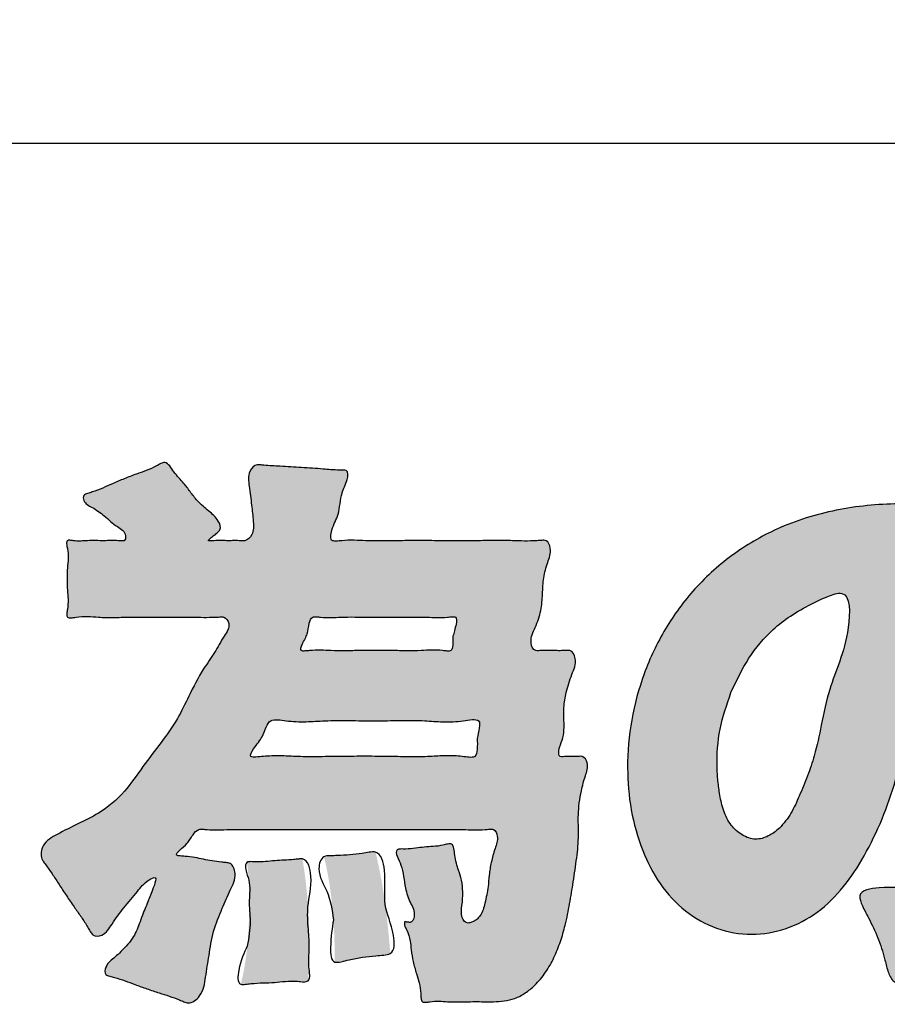
# Model space of a CAD drawing. Units: inches. Extents: x -5 to 215, y -5 to 302.
# Drawn here: x 135 to 142, y 182 to 190 of the extents above; entities that cross this region are included whole.
import ezdxf

# ---------------------------------------------------------------- set-up
doc = ezdxf.new("R2010")
doc.units = ezdxf.units.IN
doc.layers.add('1', color=7, linetype='Continuous')
doc.layers.add('シール部', color=7, linetype='Continuous')
doc.styles.add('CONVERTER_11', font='txt.shx', dxfattribs={"width": 0.9})
doc.dimstyles.new('ME10_DIM_13', dxfattribs={"dimtxt": 3.5, "dimasz": 3.5, "dimexe": 1, "dimexo": 0, "dimgap": 1, "dimtad": 1, "dimzin": 12, "dimdsep": 46, "dimtxsty": 'CONVERTER_11', "dimsah": 1, "dimcen": 0.09, "dimclrd": 2, "dimclre": 2, "dimclrt": 7, "dimadec": 0, "dimazin": 0, "dimtfac": 1, "dimtdec": 4, "dimtix": 1, "dimtmove": 0, "dimatfit": 3, "dimfxl": 1, "dimtolj": 1, "dimtzin": 0, "dimarcsym": 0})

# ---------------------------------------------------------------- blocks, each defined once
blk = doc.blocks.new('*D6')
at = {"layer": '1', "color": 2, "linetype": 'Continuous'}
for p, q in [((76.5, 183.0136), (76.5, 237.0136)), ((148.5, 183.0136), (148.5, 237.0136)), ((76.5, 236.0136), (148.5, 236.0136))]:
    blk.add_line(p, q, dxfattribs=at)
at = {"layer": '1', "color": 2}
for points in [[(80, 236.4744), (80, 235.5528), (76.5, 236.0136)], [(145, 235.5528), (145, 236.4744), (148.5, 236.0136)]]:
    blk.add_solid(points, dxfattribs=at)
at = {"layer": '1', "color": 7, "insert": (110.9082, 237.0136), "char_height": 3.5, "attachment_point": 7, "rotation": 0.00028, "line_spacing_factor": 0.60024, "style": 'CONVERTER_11'}
blk.add_mtext('72', dxfattribs=at)

msp = doc.modelspace()

# ---------------------------------------------------------------- hatches: boundary and pattern name
at = {"layer": '1', "linetype": 'Continuous'}
h = msp.add_hatch(color=2, dxfattribs=at)
edge = h.paths.add_edge_path()
edge.add_spline(control_points=[(136.044, 182.5145), (136.0608, 182.534), (136.0921, 182.5704), (136.1255, 182.6322), (136.1505, 182.6967), (136.1808, 182.7816), (136.2263, 182.8894), (136.2572, 182.9688), (136.298, 183.0872), (136.1911, 183.0324), (136.1311, 182.9489), (136.0242, 182.825), (135.9344, 182.7068), (135.8724, 182.5983), (135.7773, 182.5897), (135.751, 182.6352), (135.7224, 182.6834), (135.6817, 182.747), (135.6245, 182.826), (135.5665, 182.911), (135.5098, 182.9973), (135.4573, 183.0798), (135.4148, 183.1412), (135.381, 183.1864), (135.345, 183.2376), (135.3627, 183.3515), (135.4989, 183.4264), (135.6506, 183.5041), (135.8484, 183.5957), (136.0329, 183.7534), (136.1752, 183.9676), (136.3247, 184.1588), (136.4587, 184.3433), (136.5553, 184.5523), (136.6502, 184.7335), (136.7598, 184.8897), (136.8247, 185.0082), (136.8959, 185.1102), (136.8453, 185.1818), (136.7985, 185.178), (136.7449, 185.176), (136.6718, 185.1745), (136.5707, 185.1774), (136.4589, 185.1773), (136.3318, 185.1764), (136.2006, 185.1775), (136.0688, 185.1774), (135.9415, 185.1737), (135.8305, 185.1743), (135.7308, 185.185), (135.654, 185.1815), (135.6028, 185.1691), (135.5625, 185.1709), (135.5614, 185.2089), (135.5712, 185.254), (135.5743, 185.3197), (135.5664, 185.4008), (135.5636, 185.4863), (135.5661, 185.5717), (135.5755, 185.6524), (135.5721, 185.719), (135.5599, 185.7635), (135.562, 185.7995), (135.5915, 185.7998), (135.6252, 185.7935), (135.6734, 185.7918), (135.7334, 185.7968), (135.7968, 185.7966), (135.8605, 185.7952), (135.9209, 185.7969), (135.968, 185.7959), (136.0021, 185.7954), (136.0352, 185.791), (136.0484, 185.8644), (135.9556, 185.9145), (135.8715, 185.9943), (135.7799, 186.0626), (135.6996, 186.0985), (135.6915, 186.1665), (135.7342, 186.1778), (135.7837, 186.1955), (135.8527, 186.2205), (135.9373, 186.2591), (136.0275, 186.2979), (136.1191, 186.3336), (136.2079, 186.3621), (136.2747, 186.3916), (136.3201, 186.4203), (136.3618, 186.4356), (136.4016, 186.3986), (136.4288, 186.3509), (136.4683, 186.305), (136.5159, 186.256), (136.5613, 186.1901), (136.6249, 186.1105), (136.7084, 186.0364), (136.7867, 185.9751), (136.8152, 185.8932), (136.7817, 185.8595), (136.7529, 185.8368), (136.7302, 185.8229), (136.7008, 185.7928), (136.7333, 185.7934), (136.7619, 185.797), (136.8076, 185.7981), (136.8568, 185.7951), (136.9059, 185.7962), (136.9475, 185.7964), (136.98, 185.7948), (137.0211, 185.794), (137.0784, 185.8509), (137.0722, 185.9608), (137.0579, 186.0902), (137.0414, 186.2241), (137.0222, 186.3461), (137.0846, 186.4139), (137.13, 186.4097), (137.1699, 186.4051), (137.2237, 186.401), (137.2969, 186.3983), (137.3766, 186.393), (137.4635, 186.3869), (137.5504, 186.3825), (137.6298, 186.3774), (137.7023, 186.3692), (137.7574, 186.367), (137.797, 186.3684), (137.844, 186.3662), (137.8326, 186.2643), (137.7881, 186.195), (137.7743, 186.0952), (137.7596, 185.9885), (137.7105, 185.9136), (137.6892, 185.791), (137.7505, 185.7919), (137.8065, 185.7983), (137.8873, 185.8005), (137.9975, 185.7943), (138.1213, 185.7939), (138.2666, 185.7962), (138.4192, 185.7965), (138.5777, 185.7957), (138.7361, 185.7951), (138.8885, 185.7955), (139.0338, 185.7973), (139.1579, 185.7969), (139.2686, 185.792), (139.3481, 185.7939), (139.405, 185.7986), (139.4575, 185.801), (139.4903, 185.7135), (139.4523, 185.617), (139.4179, 185.4948), (139.4149, 185.3632), (139.4044, 185.2262), (139.3598, 185.0967), (139.3034, 184.9948), (139.3402, 184.9035), (139.3808, 184.9053), (139.4108, 184.9066), (139.4501, 184.9074), (139.497, 184.9062), (139.5439, 184.9051), (139.5831, 184.9058), (139.6131, 184.9071), (139.6549, 184.9087), (139.6993, 184.8186), (139.6448, 184.7072), (139.6059, 184.5765), (139.583, 184.4502), (139.5865, 184.3489), (139.5899, 184.2612), (139.5758, 184.1768), (139.5446, 184.1183), (139.5431, 184.0456), (139.5798, 184.0468), (139.6086, 184.0499), (139.6463, 184.0496), (139.683, 184.0484), (139.7122, 184.0498), (139.751, 184.0518), (139.792, 183.9811), (139.756, 183.8858), (139.7206, 183.7492), (139.6978, 183.588), (139.7094, 183.4061), (139.6916, 183.2241), (139.663, 183.0389), (139.6345, 182.8572), (139.6018, 182.6956), (139.5603, 182.5496), (139.5092, 182.4204), (139.4412, 182.2995), (139.3614, 182.2028), (139.2759, 182.1317), (139.192, 182.0873), (139.103, 182.0675), (139.0349, 182.0635), (138.9858, 182.0633), (138.9423, 182.0637), (138.885, 182.0641), (138.8089, 182.0638), (138.7286, 182.0619), (138.6492, 182.0623), (138.5744, 182.069), (138.5144, 182.0668), (138.472, 182.0579), (138.4375, 182.0591), (138.4275, 182.0955), (138.4287, 182.1453), (138.4171, 182.2142), (138.3894, 182.2976), (138.3661, 182.3862), (138.3495, 182.4749), (138.344, 182.5606), (138.3236, 182.6337), (138.2965, 182.6729), (138.2935, 182.7124), (138.3107, 182.7097), (138.3206, 182.7078), (138.3313, 182.7062), (138.3585, 182.7029), (138.3918, 182.7804), (138.3383, 182.8658), (138.3025, 182.9735), (138.2904, 183.077), (138.2735, 183.169), (138.238, 183.2258), (138.2225, 183.296), (138.2701, 183.3007), (138.3174, 183.2982), (138.3827, 183.3043), (138.4562, 183.3171), (138.5308, 183.3189), (138.5953, 183.3266), (138.6416, 183.3406), (138.6832, 183.344), (138.6999, 183.297), (138.7015, 183.246), (138.7141, 183.1861), (138.7362, 183.1202), (138.7615, 183.0443), (138.7707, 182.9474), (138.7642, 182.8464), (138.7477, 182.7581), (138.7924, 182.6946), (138.8339, 182.7042), (138.8621, 182.7151), (138.8887, 182.7346), (138.9142, 182.7655), (138.9336, 182.8087), (138.9482, 182.8661), (138.9622, 182.9284), (138.9753, 183.0039), (138.9803, 183.0923), (138.9975, 183.1955), (139.0265, 183.2993), (139.0603, 183.3862), (139.0291, 183.4621), (138.9825, 183.46), (138.9304, 183.4558), (138.8572, 183.4539), (138.753, 183.4586), (138.6345, 183.4589), (138.4913, 183.4571), (138.3383, 183.4569), (138.1714, 183.4576), (137.9999, 183.4576), (137.8234, 183.4574), (137.6469, 183.4576), (137.4754, 183.4576), (137.3085, 183.4569), (137.1556, 183.4571), (137.0125, 183.4591), (136.8938, 183.4587), (136.7894, 183.4538), (136.7167, 183.4552), (136.6643, 183.4607), (136.6188, 183.4603), (136.5777, 183.4086), (136.5384, 183.3383), (136.4895, 183.3062), (136.4376, 183.2484), (136.4867, 183.2424), (136.5311, 183.2402), (136.597, 183.2321), (136.6688, 183.2163), (136.7409, 183.2023), (136.8027, 183.1941), (136.8506, 183.1897), (136.9055, 183.1827), (136.9418, 183.0784), (136.882, 182.9604), (136.8155, 182.8076), (136.7435, 182.6351), (136.7149, 182.4445), (136.687, 182.2692), (136.6662, 182.1199), (136.5679, 182.0425), (136.509, 182.0641), (136.4598, 182.0849), (136.3929, 182.1093), (136.3041, 182.1367), (136.2111, 182.1676), (136.1191, 182.2003), (136.0332, 182.2343), (135.9638, 182.2559), (135.9131, 182.2696), (135.8647, 182.2821), (135.8781, 182.3709), (135.9599, 182.4257), (136.0148, 182.4837), (136.044, 182.5145)], knot_values=[0, 0, 0, 0, 0.077093, 0.1436, 0.209652, 0.283746, 0.417161, 0.539974, 0.606312, 0.659167, 0.791564, 0.965047, 1.126806, 1.248757, 1.319775, 1.355612, 1.396878, 1.490846, 1.580468, 1.68968, 1.799553, 1.890229, 1.983126, 2.023148, 2.060167, 2.16816, 2.313951, 2.500206, 2.689307, 2.963409, 3.214541, 3.458344, 3.692297, 3.895737, 4.147037, 4.307286, 4.460838, 4.570525, 4.635068, 4.667848, 4.705234, 4.79773, 4.886022, 5.008895, 5.133191, 5.267396, 5.402495, 5.528421, 5.649707, 5.734497, 5.830846, 5.872663, 5.902101, 5.929571, 5.967363, 6.048274, 6.121167, 6.213131, 6.30451, 6.376522, 6.458424, 6.497441, 6.52409, 6.544758, 6.572262, 6.631915, 6.686052, 6.753458, 6.821705, 6.877126, 6.935363, 6.961119, 6.983067, 7.023409, 7.124301, 7.261898, 7.38215, 7.468377, 7.509641, 7.542521, 7.583364, 7.674239, 7.75884, 7.863345, 7.968249, 8.053562, 8.143863, 8.184198, 8.218076, 8.265844, 8.326011, 8.388314, 8.445044, 8.531194, 8.627639, 8.75055, 8.862134, 8.935065, 8.96217, 8.998632, 9.040844, 9.062589, 9.079969, 9.108667, 9.163398, 9.209541, 9.258371, 9.310369, 9.334172, 9.356235, 9.431808, 9.537571, 9.672617, 9.826295, 9.946706, 10.026661, 10.052268, 10.080153, 10.147998, 10.213765, 10.300009, 10.38744, 10.4752, 10.561119, 10.62576, 10.69477, 10.72403, 10.748391, 10.820983, 10.939348, 11.027361, 11.114227, 11.252909, 11.337289, 11.370303, 11.411893, 11.513947, 11.60782, 11.744464, 11.884677, 12.044025, 12.202035, 12.360178, 12.519393, 12.659051, 12.796245, 12.891397, 12.992131, 13.0323, 13.066614, 13.137576, 13.253707, 13.381376, 13.514071, 13.647785, 13.79167, 13.921208, 13.99437, 14.014814, 14.037383, 14.085595, 14.131936, 14.178334, 14.226489, 14.248953, 14.269497, 14.347129, 14.480111, 14.632775, 14.757583, 14.862603, 14.935299, 15.022639, 15.107698, 15.158218, 15.17925, 15.204685, 15.24833, 15.290681, 15.314828, 15.337024, 15.402423, 15.50859, 15.633803, 15.828713, 15.992363, 16.179305, 16.375731, 16.554595, 16.731148, 16.870046, 17.009329, 17.146967, 17.284745, 17.382535, 17.479214, 17.566169, 17.653847, 17.683716, 17.713472, 17.784337, 17.855652, 17.941532, 18.025368, 18.093502, 18.167753, 18.20159, 18.228102, 18.258254, 18.298066, 18.383798, 18.462586, 18.562533, 18.658669, 18.731508, 18.823492, 18.87063, 18.894712, 18.904047, 18.915512, 18.926508, 18.936273, 18.994922, 19.109084, 19.235559, 19.330602, 19.424992, 19.503531, 19.553964, 19.583806, 19.62365, 19.704138, 19.775883, 19.848132, 19.928161, 19.967239, 19.998035, 20.038123, 20.09217, 20.158815, 20.217924, 20.30171, 20.397826, 20.507613, 20.604763, 20.665263, 20.692864, 20.723858, 20.757451, 20.789901, 20.843117, 20.897893, 20.967527, 21.034583, 21.127457, 21.232735, 21.347887, 21.449932, 21.512746, 21.543627, 21.579693, 21.672898, 21.76097, 21.893322, 22.028027, 22.190582, 22.352299, 22.528593, 22.705183, 22.881752, 23.058067, 23.219883, 23.38234, 23.516761, 23.649398, 23.738099, 23.830686, 23.866138, 23.897664, 23.961093, 24.047332, 24.130255, 24.172668, 24.200243, 24.241197, 24.321489, 24.391326, 24.46382, 24.541408, 24.577517, 24.609721, 24.699818, 24.841409, 25.001324, 25.201989, 25.398579, 25.576159, 25.736959, 25.845409, 25.880371, 25.918655, 26.007075, 26.093086, 26.197674, 26.301248, 26.385639, 26.475701, 26.515885, 26.549026, 26.608209, 26.719897, 26.84639, 26.84639, 26.84639, 26.84639], degree=3, periodic=0)
edge = h.paths.add_edge_path(flags=16)
edge.add_spline(control_points=[(138.8855, 184.1951), (138.891, 184.2218), (138.9001, 184.2658), (138.9098, 184.348), (138.8335, 184.3486), (138.7446, 184.3312), (138.6112, 184.3259), (138.443, 184.3412), (138.2588, 184.3408), (138.0553, 184.3363), (137.8513, 184.3402), (137.666, 184.3406), (137.4965, 184.3278), (137.3674, 184.3317), (137.2753, 184.3475), (137.206, 184.3463), (137.1721, 184.2794), (137.1427, 184.1928), (137.0906, 184.1394), (137.0319, 184.0416), (137.1045, 184.0437), (137.1761, 184.0521), (137.287, 184.0558), (137.4295, 184.0468), (137.5881, 184.0462), (137.7702, 184.0492), (137.9589, 184.0507), (138.1471, 184.0494), (138.329, 184.0455), (138.4884, 184.0463), (138.6319, 184.0576), (138.7397, 184.0537), (138.8143, 184.0412), (138.8766, 184.0414), (138.8868, 184.1196), (138.886, 184.1668), (138.8855, 184.1951)], knot_values=[0, 0, 0, 0, 0.087835, 0.14434, 0.195928, 0.270455, 0.436798, 0.5825, 0.78061, 0.987622, 1.193371, 1.392731, 1.542753, 1.704663, 1.774031, 1.830386, 1.892511, 1.977788, 2.09904, 2.163137, 2.203729, 2.263996, 2.402528, 2.522891, 2.696216, 2.876678, 3.069765, 3.26213, 3.441302, 3.615932, 3.739331, 3.874944, 3.932162, 3.976152, 4.035908, 4.12561, 4.12561, 4.12561, 4.12561], degree=3, periodic=0)
edge = h.paths.add_edge_path(flags=16)
edge.add_spline(control_points=[(138.6883, 185.0226), (138.697, 185.0514), (138.7106, 185.0965), (138.724, 185.1814), (138.6762, 185.18), (138.6289, 185.1747), (138.5601, 185.1727), (138.4686, 185.1779), (138.3669, 185.1783), (138.2507, 185.1765), (138.1306, 185.1758), (138.0107, 185.1765), (137.8946, 185.1784), (137.7926, 185.1779), (137.7007, 185.1727), (137.6331, 185.1745), (137.5848, 185.1803), (137.5405, 185.1807), (137.5196, 185.1142), (137.5149, 185.0349), (137.4752, 184.9802), (137.4462, 184.901), (137.4952, 184.9029), (137.544, 184.9082), (137.617, 184.9106), (137.7126, 184.9049), (137.8189, 184.9045), (137.9406, 184.9064), (138.0666, 184.9073), (138.1923, 184.9065), (138.314, 184.9042), (138.4206, 184.9047), (138.5166, 184.9113), (138.5883, 184.909), (138.6383, 184.9018), (138.682, 184.9013), (138.6896, 184.9625), (138.6888, 184.9998), (138.6883, 185.0226)], knot_values=[0, 0, 0, 0, 0.100743, 0.157584, 0.185614, 0.221873, 0.308238, 0.387009, 0.498362, 0.61269, 0.735763, 0.858569, 0.972414, 1.084249, 1.164129, 1.249388, 1.284458, 1.313682, 1.370608, 1.457608, 1.552445, 1.602673, 1.630985, 1.670052, 1.761529, 1.843083, 1.959376, 2.079545, 2.208502, 2.337172, 2.456827, 2.573639, 2.6564, 2.746714, 2.784566, 2.814227, 2.860492, 2.933256, 2.933256, 2.933256, 2.933256], degree=3, periodic=0)
h = msp.add_hatch(color=2, dxfattribs=at)
edge = h.paths.add_edge_path()
edge.add_spline(control_points=[(142.4282, 182.9744), (142.524, 182.9839), (142.7042, 183.0019), (142.9392, 183.1524), (143.1547, 183.32), (143.3648, 183.5604), (143.4828, 183.895), (143.5056, 184.2324), (143.4914, 184.5303), (143.4395, 184.746), (143.3618, 184.9108), (143.2727, 185.0485), (143.1393, 185.1847), (142.9382, 185.3067), (142.7605, 185.409), (142.5074, 185.4514), (142.4883, 185.2337), (142.5129, 185.0333), (142.4921, 184.7699), (142.419, 184.4832), (142.3548, 184.1788), (142.277, 183.8562), (142.168, 183.5406), (142.0279, 183.251), (141.8597, 182.9898), (141.6497, 182.7793), (141.3906, 182.6435), (141.1049, 182.5917), (140.8177, 182.6454), (140.5572, 182.7884), (140.355, 183.0131), (140.2102, 183.2959), (140.1214, 183.615), (140.092, 183.9726), (140.1248, 184.3457), (140.2276, 184.7267), (140.3979, 185.0882), (140.6418, 185.4222), (140.9585, 185.7029), (141.3561, 185.9287), (141.8201, 186.0657), (142.2841, 186.1044), (142.7058, 186.0776), (143.0698, 185.996), (143.4056, 185.8541), (143.703, 185.6507), (143.9447, 185.3795), (144.1339, 185.0403), (144.2456, 184.6427), (144.2757, 184.2208), (144.245, 183.811), (144.1419, 183.4138), (143.9447, 183.0394), (143.6835, 182.7477), (143.4068, 182.5468), (143.1524, 182.4222), (142.8854, 182.3586), (142.6361, 182.2972), (142.4448, 182.2059), (142.2542, 182.1974), (142.205, 182.3172), (142.1783, 182.4343), (142.1326, 182.5818), (142.0632, 182.7238), (142.0073, 182.8272), (141.9519, 182.9602), (142.2052, 183.0016), (142.3417, 182.985), (142.4282, 182.9744)], knot_values=[0, 0, 0, 0, 0.284305, 0.535224, 0.81987, 1.106658, 1.478609, 1.859243, 2.116532, 2.371351, 2.518125, 2.661435, 2.861503, 3.086256, 3.350426, 3.531265, 3.67925, 3.8835, 4.179193, 4.447604, 4.775338, 5.111054, 5.443123, 5.774643, 6.074189, 6.371818, 6.655439, 6.938791, 7.226501, 7.51434, 7.81518, 8.11846, 8.460626, 8.802001, 9.189852, 9.57815, 9.980177, 10.381735, 10.810673, 11.239689, 11.743401, 12.249182, 12.62894, 13.007556, 13.362443, 13.716591, 14.079194, 14.442194, 14.872873, 15.306388, 15.70532, 16.101115, 16.529117, 16.962206, 17.26264, 17.55132, 17.803966, 18.087348, 18.307795, 18.469504, 18.558715, 18.662441, 18.838272, 19.019004, 19.127268, 19.211696, 19.379925, 19.670662, 19.670662, 19.670662, 19.670662], degree=3, periodic=0)
edge = h.paths.add_edge_path(flags=16)
edge.add_spline(control_points=[(140.9385, 184.5658), (140.9052, 184.4682), (140.8391, 184.2742), (140.8214, 184.0293), (140.8323, 183.8512), (140.849, 183.7315), (140.8747, 183.6076), (140.9329, 183.4914), (141.0241, 183.4082), (141.1356, 183.3675), (141.2458, 183.4005), (141.3451, 183.4748), (141.4295, 183.5878), (141.4957, 183.7352), (141.5596, 183.8897), (141.6256, 184.0805), (141.6727, 184.3142), (141.7474, 184.6787), (141.8939, 184.9416), (141.9115, 185.4137), (141.7059, 185.3401), (141.5767, 185.2785), (141.4224, 185.1921), (141.2446, 185.054), (141.0712, 184.8475), (140.9832, 184.6608), (140.9385, 184.5658)], knot_values=[0, 0, 0, 0, 0.308506, 0.612932, 0.728021, 0.843834, 0.975226, 1.106557, 1.225691, 1.339139, 1.444337, 1.555007, 1.708006, 1.861217, 2.038733, 2.210021, 2.464605, 2.759961, 3.284413, 3.565587, 3.681329, 3.828402, 4.022202, 4.20065, 4.504486, 4.818468, 4.818468, 4.818468, 4.818468], degree=3, periodic=0)
at = {"layer": 'シール部', "linetype": 'Continuous'}
for points in [[(137.7316, 182.3845), (137.7316, 182.4141), (137.7314, 182.4512), (137.7308, 182.4953), (137.7296, 182.5456), (137.7277, 182.6013), (137.7248, 182.6619), (137.7207, 182.7267), (137.7154, 182.7948), (137.7085, 182.8658), (137.6999, 182.9387), (137.6894, 183.0131), (137.6768, 183.0881), (137.6619, 183.1631), (137.6445, 183.2373), (137.6487, 183.2377), (137.6605, 183.2387), (137.6789, 183.2404), (137.703, 183.2425), (137.7316, 183.245), (137.7638, 183.2478), (137.7985, 183.2509), (137.8348, 183.2541), (137.8716, 183.2573), (137.9078, 183.2605), (137.9426, 183.2636), (137.9748, 183.2664), (138.0034, 183.2689), (138.0274, 183.271), (138.0459, 183.2727), (138.0577, 183.2737), (138.0619, 183.2741), (138.0892, 183.1545), (138.1124, 183.0327), (138.1319, 182.9106), (138.1481, 182.7898), (138.1615, 182.6722), (138.1724, 182.5594), (138.1812, 182.4533), (138.1767, 182.4527), (138.164, 182.4507), (138.1442, 182.4477), (138.1183, 182.4437), (138.0874, 182.439), (138.0527, 182.4337), (138.0153, 182.4279), (137.9762, 182.422), (137.9366, 182.4159), (137.8975, 182.4099), (137.8601, 182.4042), (137.8254, 182.3989), (137.7946, 182.3941), (137.7687, 182.3902), (137.7488, 182.3871), (137.7361, 182.3852)], [(136.9708, 182.2058), (136.9863, 182.2707), (136.9997, 182.3374), (137.0108, 182.4061), (137.02, 182.4774), (137.0272, 182.5516), (137.0327, 182.629), (137.0364, 182.71), (137.0386, 182.795), (137.0393, 182.8843), (137.0391, 182.9234), (137.0387, 182.9585), (137.038, 182.9905), (137.0369, 183.0202), (137.0354, 183.0482), (137.0335, 183.0755), (137.0311, 183.1027), (137.0282, 183.1306), (137.0249, 183.16), (137.021, 183.1916), (137.0233, 183.1917), (137.0298, 183.1921), (137.0403, 183.1928), (137.0543, 183.1936), (137.0714, 183.1947), (137.0912, 183.1959), (137.1133, 183.1972), (137.1375, 183.1987), (137.1631, 183.2003), (137.19, 183.2019), (137.2176, 183.2036), (137.2456, 183.2053), (137.2736, 183.207), (137.3013, 183.2087), (137.3281, 183.2103), (137.3538, 183.2119), (137.3779, 183.2134), (137.4001, 183.2147), (137.4199, 183.216), (137.437, 183.217), (137.451, 183.2179), (137.4614, 183.2185), (137.468, 183.2189), (137.4703, 183.219), (137.4858, 183.1198), (137.4982, 183.022), (137.5079, 182.9259), (137.5151, 182.8322), (137.5201, 182.7412), (137.5233, 182.6536), (137.525, 182.5697), (137.5254, 182.4901), (137.5252, 182.4491), (137.5246, 182.4119), (137.5237, 182.3778), (137.5225, 182.3462), (137.5211, 182.3165), (137.5196, 182.2882), (137.5179, 182.2606), (137.5161, 182.2332), (137.514, 182.2331), (137.5076, 182.2328), (137.4974, 182.2323), (137.4838, 182.2316), (137.467, 182.2307), (137.4473, 182.2297), (137.4252, 182.2286), (137.4009, 182.2274), (137.3747, 182.2261), (137.3471, 182.2247), (137.3183, 182.2232), (137.2887, 182.2218), (137.2586, 182.2202), (137.2283, 182.2187), (137.1982, 182.2172), (137.1686, 182.2157), (137.1398, 182.2143), (137.1122, 182.2129), (137.086, 182.2116), (137.0617, 182.2103), (137.0396, 182.2092), (137.0199, 182.2082), (137.0031, 182.2074), (136.9895, 182.2067), (136.9793, 182.2062), (136.9729, 182.2059)]]:
    msp.add_hatch(color=2, dxfattribs=at).paths.add_polyline_path(points)

# ---------------------------------------------------------------- linework, layer by layer
at = {"layer": '1', "color": 7, "linetype": 'Continuous'}
msp.add_line((82.5, 189.0136), (142.5, 189.0136), dxfattribs=at)
at = {"layer": 'シール部', "color": 2, "linetype": 'Continuous'}
for points, knots in [([(136.044, 182.5145), (136.0608, 182.534), (136.0921, 182.5704), (136.1255, 182.6322), (136.1505, 182.6967), (136.1808, 182.7816), (136.2263, 182.8894), (136.2572, 182.9688), (136.298, 183.0872), (136.1911, 183.0324), (136.1311, 182.9489), (136.0242, 182.825), (135.9344, 182.7068), (135.8724, 182.5983), (135.7773, 182.5897), (135.751, 182.6352), (135.7224, 182.6834), (135.6817, 182.747), (135.6245, 182.826), (135.5665, 182.911), (135.5098, 182.9973), (135.4573, 183.0798), (135.4148, 183.1412), (135.381, 183.1864), (135.345, 183.2376), (135.3627, 183.3515), (135.4989, 183.4264), (135.6506, 183.5041), (135.8484, 183.5957), (136.0329, 183.7534), (136.1752, 183.9676), (136.3247, 184.1588), (136.4587, 184.3433), (136.5553, 184.5523), (136.6502, 184.7335), (136.7598, 184.8897), (136.8247, 185.0082), (136.8959, 185.1102), (136.8453, 185.1818), (136.7985, 185.178), (136.7449, 185.176), (136.6718, 185.1745), (136.5707, 185.1774), (136.4589, 185.1773), (136.3318, 185.1764), (136.2006, 185.1775), (136.0688, 185.1774), (135.9415, 185.1737), (135.8305, 185.1743), (135.7308, 185.185), (135.654, 185.1815), (135.6028, 185.1691), (135.5625, 185.1709), (135.5614, 185.2089), (135.5712, 185.254), (135.5743, 185.3197), (135.5664, 185.4008), (135.5636, 185.4863), (135.5661, 185.5717), (135.5755, 185.6524), (135.5721, 185.719), (135.5599, 185.7635), (135.562, 185.7995), (135.5915, 185.7998), (135.6252, 185.7935), (135.6734, 185.7918), (135.7334, 185.7968), (135.7968, 185.7966), (135.8605, 185.7952), (135.9209, 185.7969), (135.968, 185.7959), (136.0021, 185.7954), (136.0352, 185.791), (136.0484, 185.8644), (135.9556, 185.9145), (135.8715, 185.9943), (135.7799, 186.0626), (135.6996, 186.0985), (135.6915, 186.1665), (135.7342, 186.1778), (135.7837, 186.1955), (135.8527, 186.2205), (135.9373, 186.2591), (136.0275, 186.2979), (136.1191, 186.3336), (136.2079, 186.3621), (136.2747, 186.3916), (136.3201, 186.4203), (136.3618, 186.4356), (136.4016, 186.3986), (136.4288, 186.3509), (136.4683, 186.305), (136.5159, 186.256), (136.5613, 186.1901), (136.6249, 186.1105), (136.7084, 186.0364), (136.7867, 185.9751), (136.8152, 185.8932), (136.7817, 185.8595), (136.7529, 185.8368), (136.7302, 185.8229), (136.7008, 185.7928), (136.7333, 185.7934), (136.7619, 185.797), (136.8076, 185.7981), (136.8568, 185.7951), (136.9059, 185.7962), (136.9475, 185.7964), (136.98, 185.7948), (137.0211, 185.794), (137.0784, 185.8509), (137.0722, 185.9608), (137.0579, 186.0902), (137.0414, 186.2241), (137.0222, 186.3461), (137.0846, 186.4139), (137.13, 186.4097), (137.1699, 186.4051), (137.2237, 186.401), (137.2969, 186.3983), (137.3766, 186.393), (137.4635, 186.3869), (137.5504, 186.3825), (137.6298, 186.3774), (137.7023, 186.3692), (137.7574, 186.367), (137.797, 186.3684), (137.844, 186.3662), (137.8326, 186.2643), (137.7881, 186.195), (137.7743, 186.0952), (137.7596, 185.9885), (137.7105, 185.9136), (137.6892, 185.791), (137.7505, 185.7919), (137.8065, 185.7983), (137.8873, 185.8005), (137.9975, 185.7943), (138.1213, 185.7939), (138.2666, 185.7962), (138.4192, 185.7965), (138.5777, 185.7957), (138.7361, 185.7951), (138.8885, 185.7955), (139.0338, 185.7973), (139.1579, 185.7969), (139.2686, 185.792), (139.3481, 185.7939), (139.405, 185.7986), (139.4575, 185.801), (139.4903, 185.7135), (139.4523, 185.617), (139.4179, 185.4948), (139.4149, 185.3632), (139.4044, 185.2262), (139.3598, 185.0967), (139.3034, 184.9948), (139.3402, 184.9035), (139.3808, 184.9053), (139.4108, 184.9066), (139.4501, 184.9074), (139.497, 184.9062), (139.5439, 184.9051), (139.5831, 184.9058), (139.6131, 184.9071), (139.6549, 184.9087), (139.6993, 184.8186), (139.6448, 184.7072), (139.6059, 184.5765), (139.583, 184.4502), (139.5865, 184.3489), (139.5899, 184.2612), (139.5758, 184.1768), (139.5446, 184.1183), (139.5431, 184.0456), (139.5798, 184.0468), (139.6086, 184.0499), (139.6463, 184.0496), (139.683, 184.0484), (139.7122, 184.0498), (139.751, 184.0518), (139.792, 183.9811), (139.756, 183.8858), (139.7206, 183.7492), (139.6978, 183.588), (139.7094, 183.4061), (139.6916, 183.2241), (139.663, 183.0389), (139.6345, 182.8572), (139.6018, 182.6956), (139.5603, 182.5496), (139.5092, 182.4204), (139.4412, 182.2995), (139.3614, 182.2028), (139.2759, 182.1317), (139.192, 182.0873), (139.103, 182.0675), (139.0349, 182.0635), (138.9858, 182.0633), (138.9423, 182.0637), (138.885, 182.0641), (138.8089, 182.0638), (138.7286, 182.0619), (138.6492, 182.0623), (138.5744, 182.069), (138.5144, 182.0668), (138.472, 182.0579), (138.4375, 182.0591), (138.4275, 182.0955), (138.4287, 182.1453), (138.4171, 182.2142), (138.3894, 182.2976), (138.3661, 182.3862), (138.3495, 182.4749), (138.344, 182.5606), (138.3236, 182.6337), (138.2965, 182.6729), (138.2935, 182.7124), (138.3107, 182.7097), (138.3206, 182.7078), (138.3313, 182.7062), (138.3585, 182.7029), (138.3918, 182.7804), (138.3383, 182.8658), (138.3025, 182.9735), (138.2904, 183.077), (138.2735, 183.169), (138.238, 183.2258), (138.2225, 183.296), (138.2701, 183.3007), (138.3174, 183.2982), (138.3827, 183.3043), (138.4562, 183.3171), (138.5308, 183.3189), (138.5953, 183.3266), (138.6416, 183.3406), (138.6832, 183.344), (138.6999, 183.297), (138.7015, 183.246), (138.7141, 183.1861), (138.7362, 183.1202), (138.7615, 183.0443), (138.7707, 182.9474), (138.7642, 182.8464), (138.7477, 182.7581), (138.7924, 182.6946), (138.8339, 182.7042), (138.8621, 182.7151), (138.8887, 182.7346), (138.9142, 182.7655), (138.9336, 182.8087), (138.9482, 182.8661), (138.9622, 182.9284), (138.9753, 183.0039), (138.9803, 183.0923), (138.9975, 183.1955), (139.0265, 183.2993), (139.0603, 183.3862), (139.0291, 183.4621), (138.9825, 183.46), (138.9304, 183.4558), (138.8572, 183.4539), (138.753, 183.4586), (138.6345, 183.4589), (138.4913, 183.4571), (138.3383, 183.4569), (138.1714, 183.4576), (137.9999, 183.4576), (137.8234, 183.4574), (137.6469, 183.4576), (137.4754, 183.4576), (137.3085, 183.4569), (137.1556, 183.4571), (137.0125, 183.4591), (136.8938, 183.4587), (136.7894, 183.4538), (136.7167, 183.4552), (136.6643, 183.4607), (136.6188, 183.4603), (136.5777, 183.4086), (136.5384, 183.3383), (136.4895, 183.3062), (136.4376, 183.2484), (136.4867, 183.2424), (136.5311, 183.2402), (136.597, 183.2321), (136.6688, 183.2163), (136.7409, 183.2023), (136.8027, 183.1941), (136.8506, 183.1897), (136.9055, 183.1827), (136.9418, 183.0784), (136.882, 182.9604), (136.8155, 182.8076), (136.7435, 182.6351), (136.7149, 182.4445), (136.687, 182.2692), (136.6662, 182.1199), (136.5679, 182.0425), (136.509, 182.0641), (136.4598, 182.0849), (136.3929, 182.1093), (136.3041, 182.1367), (136.2111, 182.1676), (136.1191, 182.2003), (136.0332, 182.2343), (135.9638, 182.2559), (135.9131, 182.2696), (135.8647, 182.2821), (135.8781, 182.3709), (135.9599, 182.4257), (136.0148, 182.4837), (136.044, 182.5145)], [0, 0, 0, 0, 0.077093, 0.1436, 0.209652, 0.283746, 0.417161, 0.539974, 0.606312, 0.659167, 0.791564, 0.965047, 1.126806, 1.248757, 1.319775, 1.355612, 1.396878, 1.490846, 1.580468, 1.68968, 1.799553, 1.890229, 1.983126, 2.023148, 2.060167, 2.16816, 2.313951, 2.500206, 2.689307, 2.963409, 3.214541, 3.458344, 3.692297, 3.895737, 4.147037, 4.307286, 4.460838, 4.570525, 4.635068, 4.667848, 4.705234, 4.79773, 4.886022, 5.008895, 5.133191, 5.267396, 5.402495, 5.528421, 5.649707, 5.734497, 5.830846, 5.872663, 5.902101, 5.929571, 5.967363, 6.048274, 6.121167, 6.213131, 6.30451, 6.376522, 6.458424, 6.497441, 6.52409, 6.544758, 6.572262, 6.631915, 6.686052, 6.753458, 6.821705, 6.877126, 6.935363, 6.961119, 6.983067, 7.023409, 7.124301, 7.261898, 7.38215, 7.468377, 7.509641, 7.542521, 7.583364, 7.674239, 7.75884, 7.863345, 7.968249, 8.053562, 8.143863, 8.184198, 8.218076, 8.265844, 8.326011, 8.388314, 8.445044, 8.531194, 8.627639, 8.75055, 8.862134, 8.935065, 8.96217, 8.998632, 9.040844, 9.062589, 9.079969, 9.108667, 9.163398, 9.209541, 9.258371, 9.310369, 9.334172, 9.356235, 9.431808, 9.537571, 9.672617, 9.826295, 9.946706, 10.026661, 10.052268, 10.080153, 10.147998, 10.213765, 10.300009, 10.38744, 10.4752, 10.561119, 10.62576, 10.69477, 10.72403, 10.748391, 10.820983, 10.939348, 11.027361, 11.114227, 11.252909, 11.337289, 11.370303, 11.411893, 11.513947, 11.60782, 11.744464, 11.884677, 12.044025, 12.202035, 12.360178, 12.519393, 12.659051, 12.796245, 12.891397, 12.992131, 13.0323, 13.066614, 13.137576, 13.253707, 13.381376, 13.514071, 13.647785, 13.79167, 13.921208, 13.99437, 14.014814, 14.037383, 14.085595, 14.131936, 14.178334, 14.226489, 14.248953, 14.269497, 14.347129, 14.480111, 14.632775, 14.757583, 14.862603, 14.935299, 15.022639, 15.107698, 15.158218, 15.17925, 15.204685, 15.24833, 15.290681, 15.314828, 15.337024, 15.402423, 15.50859, 15.633803, 15.828713, 15.992363, 16.179305, 16.375731, 16.554595, 16.731148, 16.870046, 17.009329, 17.146967, 17.284745, 17.382535, 17.479214, 17.566169, 17.653847, 17.683716, 17.713472, 17.784337, 17.855652, 17.941532, 18.025368, 18.093502, 18.167753, 18.20159, 18.228102, 18.258254, 18.298066, 18.383798, 18.462586, 18.562533, 18.658669, 18.731508, 18.823492, 18.87063, 18.894712, 18.904047, 18.915512, 18.926508, 18.936273, 18.994922, 19.109084, 19.235559, 19.330602, 19.424992, 19.503531, 19.553964, 19.583806, 19.62365, 19.704138, 19.775883, 19.848132, 19.928161, 19.967239, 19.998035, 20.038123, 20.09217, 20.158815, 20.217924, 20.30171, 20.397826, 20.507613, 20.604763, 20.665263, 20.692864, 20.723858, 20.757451, 20.789901, 20.843117, 20.897893, 20.967527, 21.034583, 21.127457, 21.232735, 21.347887, 21.449932, 21.512746, 21.543627, 21.579693, 21.672898, 21.76097, 21.893322, 22.028027, 22.190582, 22.352299, 22.528593, 22.705183, 22.881752, 23.058067, 23.219883, 23.38234, 23.516761, 23.649398, 23.738099, 23.830686, 23.866138, 23.897664, 23.961093, 24.047332, 24.130255, 24.172668, 24.200243, 24.241197, 24.321489, 24.391326, 24.46382, 24.541408, 24.577517, 24.609721, 24.699818, 24.841409, 25.001324, 25.201989, 25.398579, 25.576159, 25.736959, 25.845409, 25.880371, 25.918655, 26.007075, 26.093086, 26.197674, 26.301248, 26.385639, 26.475701, 26.515885, 26.549026, 26.608209, 26.719897, 26.84639, 26.84639, 26.84639, 26.84639]), ([(142.4282, 182.9744), (142.524, 182.9839), (142.7042, 183.0019), (142.9392, 183.1524), (143.1547, 183.32), (143.3648, 183.5604), (143.4828, 183.895), (143.5056, 184.2324), (143.4914, 184.5303), (143.4395, 184.746), (143.3618, 184.9108), (143.2727, 185.0485), (143.1393, 185.1847), (142.9382, 185.3067), (142.7605, 185.409), (142.5074, 185.4514), (142.4883, 185.2337), (142.5129, 185.0333), (142.4921, 184.7699), (142.419, 184.4832), (142.3548, 184.1788), (142.277, 183.8562), (142.168, 183.5406), (142.0279, 183.251), (141.8597, 182.9898), (141.6497, 182.7793), (141.3906, 182.6435), (141.1049, 182.5917), (140.8177, 182.6454), (140.5572, 182.7884), (140.355, 183.0131), (140.2102, 183.2959), (140.1214, 183.615), (140.092, 183.9726), (140.1248, 184.3457), (140.2276, 184.7267), (140.3979, 185.0882), (140.6418, 185.4222), (140.9585, 185.7029), (141.3561, 185.9287), (141.8201, 186.0657), (142.2841, 186.1044), (142.7058, 186.0776), (143.0698, 185.996), (143.4056, 185.8541), (143.703, 185.6507), (143.9447, 185.3795), (144.1339, 185.0403), (144.2456, 184.6427), (144.2757, 184.2208), (144.245, 183.811), (144.1419, 183.4138), (143.9447, 183.0394), (143.6835, 182.7477), (143.4068, 182.5468), (143.1524, 182.4222), (142.8854, 182.3586), (142.6361, 182.2972), (142.4448, 182.2059), (142.2542, 182.1974), (142.205, 182.3172), (142.1783, 182.4343), (142.1326, 182.5818), (142.0632, 182.7238), (142.0073, 182.8272), (141.9519, 182.9602), (142.2052, 183.0016), (142.3417, 182.985), (142.4282, 182.9744)], [0, 0, 0, 0, 0.284305, 0.535224, 0.81987, 1.106658, 1.478609, 1.859243, 2.116532, 2.371351, 2.518125, 2.661435, 2.861503, 3.086256, 3.350426, 3.531265, 3.67925, 3.8835, 4.179193, 4.447604, 4.775338, 5.111054, 5.443123, 5.774643, 6.074189, 6.371818, 6.655439, 6.938791, 7.226501, 7.51434, 7.81518, 8.11846, 8.460626, 8.802001, 9.189852, 9.57815, 9.980177, 10.381735, 10.810673, 11.239689, 11.743401, 12.249182, 12.62894, 13.007556, 13.362443, 13.716591, 14.079194, 14.442194, 14.872873, 15.306388, 15.70532, 16.101115, 16.529117, 16.962206, 17.26264, 17.55132, 17.803966, 18.087348, 18.307795, 18.469504, 18.558715, 18.662441, 18.838272, 19.019004, 19.127268, 19.211696, 19.379925, 19.670662, 19.670662, 19.670662, 19.670662]), ([(140.9385, 184.5658), (140.9052, 184.4682), (140.8391, 184.2742), (140.8214, 184.0293), (140.8323, 183.8512), (140.849, 183.7315), (140.8747, 183.6076), (140.9329, 183.4914), (141.0241, 183.4082), (141.1356, 183.3675), (141.2458, 183.4005), (141.3451, 183.4748), (141.4295, 183.5878), (141.4957, 183.7352), (141.5596, 183.8897), (141.6256, 184.0805), (141.6727, 184.3142), (141.7474, 184.6787), (141.8939, 184.9416), (141.9115, 185.4137), (141.7059, 185.3401), (141.5767, 185.2785), (141.4224, 185.1921), (141.2446, 185.054), (141.0712, 184.8475), (140.9832, 184.6608), (140.9385, 184.5658)], [0, 0, 0, 0, 0.308506, 0.612932, 0.728021, 0.843834, 0.975226, 1.106557, 1.225691, 1.339139, 1.444337, 1.555007, 1.708006, 1.861217, 2.038733, 2.210021, 2.464605, 2.759961, 3.284413, 3.565587, 3.681329, 3.828402, 4.022202, 4.20065, 4.504486, 4.818468, 4.818468, 4.818468, 4.818468]), ([(138.6883, 185.0226), (138.697, 185.0514), (138.7106, 185.0965), (138.724, 185.1814), (138.6762, 185.18), (138.6289, 185.1747), (138.5601, 185.1727), (138.4686, 185.1779), (138.3669, 185.1783), (138.2507, 185.1765), (138.1306, 185.1758), (138.0107, 185.1765), (137.8946, 185.1784), (137.7926, 185.1779), (137.7007, 185.1727), (137.6331, 185.1745), (137.5848, 185.1803), (137.5405, 185.1807), (137.5196, 185.1142), (137.5149, 185.0349), (137.4752, 184.9802), (137.4462, 184.901), (137.4952, 184.9029), (137.544, 184.9082), (137.617, 184.9106), (137.7126, 184.9049), (137.8189, 184.9045), (137.9406, 184.9064), (138.0666, 184.9073), (138.1923, 184.9065), (138.314, 184.9042), (138.4206, 184.9047), (138.5166, 184.9113), (138.5883, 184.909), (138.6383, 184.9018), (138.682, 184.9013), (138.6896, 184.9625), (138.6888, 184.9998), (138.6883, 185.0226)], [0, 0, 0, 0, 0.100743, 0.157584, 0.185614, 0.221873, 0.308238, 0.387009, 0.498362, 0.61269, 0.735763, 0.858569, 0.972414, 1.084249, 1.164129, 1.249388, 1.284458, 1.313682, 1.370608, 1.457608, 1.552445, 1.602673, 1.630985, 1.670052, 1.761529, 1.843083, 1.959376, 2.079545, 2.208502, 2.337172, 2.456827, 2.573639, 2.6564, 2.746714, 2.784566, 2.814227, 2.860492, 2.933256, 2.933256, 2.933256, 2.933256]), ([(138.8855, 184.1951), (138.891, 184.2218), (138.9001, 184.2658), (138.9098, 184.348), (138.8335, 184.3486), (138.7446, 184.3312), (138.6112, 184.3259), (138.443, 184.3412), (138.2588, 184.3408), (138.0553, 184.3363), (137.8513, 184.3402), (137.666, 184.3406), (137.4965, 184.3278), (137.3674, 184.3317), (137.2753, 184.3475), (137.206, 184.3463), (137.1721, 184.2794), (137.1427, 184.1928), (137.0906, 184.1394), (137.0319, 184.0416), (137.1045, 184.0437), (137.1761, 184.0521), (137.287, 184.0558), (137.4295, 184.0468), (137.5881, 184.0462), (137.7702, 184.0492), (137.9589, 184.0507), (138.1471, 184.0494), (138.329, 184.0455), (138.4884, 184.0463), (138.6319, 184.0576), (138.7397, 184.0537), (138.8143, 184.0412), (138.8766, 184.0414), (138.8868, 184.1196), (138.886, 184.1668), (138.8855, 184.1951)], [0, 0, 0, 0, 0.087835, 0.14434, 0.195928, 0.270455, 0.436798, 0.5825, 0.78061, 0.987622, 1.193371, 1.392731, 1.542753, 1.704663, 1.774031, 1.830386, 1.892511, 1.977788, 2.09904, 2.163137, 2.203729, 2.263996, 2.402528, 2.522891, 2.696216, 2.876678, 3.069765, 3.26213, 3.441302, 3.615932, 3.739331, 3.874944, 3.932162, 3.976152, 4.035908, 4.12561, 4.12561, 4.12561, 4.12561]), ([(137.7207, 182.7267), (137.7097, 182.8064), (137.6895, 182.9512), (137.5831, 183.0985), (137.6207, 183.2439), (137.6982, 183.2447), (137.7664, 183.2474), (137.8537, 183.2505), (137.9401, 183.2621), (138.0075, 183.2731), (138.1048, 183.2845), (138.1561, 183.071), (138.1112, 182.852), (138.2114, 182.6578), (138.2213, 182.4516), (138.1237, 182.4397), (138.0503, 182.4347), (137.9558, 182.426), (137.8617, 182.4059), (137.791, 182.3886), (137.6998, 182.3706), (137.694, 182.5573), (137.7102, 182.6598), (137.7207, 182.7267)], [0, 0, 0, 0, 0.237132, 0.431028, 0.535615, 0.586173, 0.644417, 0.745521, 0.846259, 0.90418, 0.955115, 1.116755, 1.39624, 1.655004, 1.8038, 1.858585, 1.92206, 2.030792, 2.141268, 2.206426, 2.259586, 2.380762, 2.60763, 2.60763, 2.60763, 2.60763]), ([(137.0239, 182.5141), (137.0354, 182.5808), (137.0566, 182.7036), (137.0337, 182.8536), (137.0462, 182.9638), (137.0395, 183.0517), (137.0108, 183.1168), (137.0063, 183.1957), (137.0558, 183.1982), (137.104, 183.1943), (137.1701, 183.197), (137.2459, 183.2065), (137.3221, 183.2089), (137.3864, 183.2127), (137.4352, 183.2189), (137.5144, 183.2253), (137.56, 183.0278), (137.505, 182.8587), (137.5161, 182.6555), (137.5295, 182.5199), (137.5201, 182.4201), (137.5199, 182.3482), (137.532, 182.2892), (137.526, 182.2273), (137.4741, 182.2236), (137.4155, 182.2321), (137.3349, 182.2299), (137.2433, 182.2176), (137.1512, 182.2167), (137.0719, 182.2126), (137.0136, 182.2048), (136.9381, 182.1982), (136.9567, 182.3726), (136.9975, 182.4586), (137.0239, 182.5141)], [0, 0, 0, 0, 0.201946, 0.371645, 0.447826, 0.536063, 0.62545, 0.683144, 0.714257, 0.753928, 0.834788, 0.908741, 0.984015, 1.063473, 1.100566, 1.133899, 1.288472, 1.537691, 1.722592, 1.879981, 1.947309, 2.024018, 2.09085, 2.13913, 2.176604, 2.225375, 2.324172, 2.413266, 2.503157, 2.600996, 2.647897, 2.686532, 2.800344, 3.007791, 3.007791, 3.007791, 3.007791])]:
    msp.add_open_spline(points, degree=3, knots=knots, dxfattribs=at)

# ---------------------------------------------------------------- dimensions: what is measured, and where the dimension line sits
at = {"layer": '1'}
dim = msp.add_linear_dim(base=(148.5, 236.0136), p1=(76.5, 183.0136), p2=(148.5, 183.0136), text='72', dimstyle='ME10_DIM_13', dxfattribs=at)
dim.commit()
dim.dimension.update_dxf_attribs({"geometry": '*D6', "text_midpoint": (113.4912, 238.7636), "text_rotation": 0.00014})

doc.saveas('drawing.dxf')
